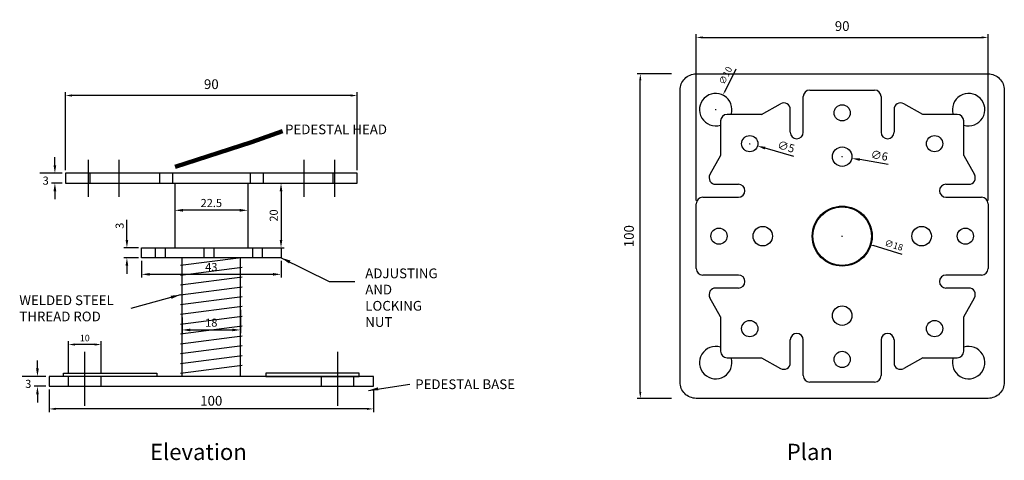
# Model space of a CAD drawing. Units: inches. Extents: x 243 to 547, y 135 to 271.
import ezdxf

# ---------------------------------------------------------------- set-up
doc = ezdxf.new("R2010")
doc.units = ezdxf.units.IN
doc.header["$MEASUREMENT"] = 0
doc.linetypes.add('HIDDEN2', pattern=[4.7625, 3.175, -1.5875])
for name, color, linetype in [('A-DIMS', 7, 'Continuous'), ('A-INTR-HIDN', 140, 'HIDDEN2'), ('A-LINE-CNTR', 2, 'Continuous'), ('A-PEDS', 30, 'Continuous'), ('A-TEXT', 255, 'Continuous')]:
    doc.layers.add(name, color=color, linetype=linetype)
doc.dimstyles.get("Standard").update_dxf_attribs({"dimtxt": 2.5, "dimasz": 2.5, "dimexe": 1, "dimexo": 1, "dimgap": 1, "dimtad": 1, "dimdec": 4, "dimzin": 0, "dimdsep": 46, "dimtxsty": 'Standard', "dimcen": 0.09, "dimadec": 0, "dimazin": 0, "dimtfac": 1, "dimtdec": 4, "dimtofl": 0, "dimtmove": 0, "dimatfit": 3, "dimfxl": 1, "dimtolj": 1, "dimtzin": 0, "dimarcsym": 0})

# ---------------------------------------------------------------- blocks, each defined once
blk = doc.blocks.new('*D0')
at = {"layer": 'A-DIMS', "color": 0, "lineweight": -2, "transparency": 16777216}
for p, q in [((444.43, 254), (433.77, 254)), ((434.77, 156), (434.77, 252)), ((444.43, 154), (433.77, 154))]:
    blk.add_line(p, q, dxfattribs=at)
at = {"layer": 'A-DIMS', "color": 0, "transparency": 16777216}
for points in [[(434.43, 252), (435.1, 252), (434.77, 254)], [(434.43, 156), (435.1, 156), (434.77, 154)]]:
    blk.add_solid(points, dxfattribs=at)
at = {"layer": 'Defpoints', "color": 0, "transparency": 16777216}
for p in [(434.77, 254), (445.43, 254), (445.43, 154)]:
    blk.add_point(p, dxfattribs=at)
at = {"layer": 'A-DIMS', "color": 0, "transparency": 16777216, "insert": (431.27, 204), "char_height": 3, "attachment_point": 5, "rotation": 90}
blk.add_mtext('\\A1;100', dxfattribs=at)
blk = doc.blocks.new('*D1')
at = {"layer": 'A-DIMS', "color": 0, "lineweight": -2, "transparency": 16777216}
for p, q in [((252.46, 156.72), (252.46, 149.75)), ((352.46, 156.72), (352.46, 149.75)), ((350.46, 150.75), (254.46, 150.75))]:
    blk.add_line(p, q, dxfattribs=at)
at = {"layer": 'A-DIMS', "color": 0, "transparency": 16777216}
for points in [[(254.46, 151.09), (254.46, 150.42), (252.46, 150.75)], [(350.46, 151.09), (350.46, 150.42), (352.46, 150.75)]]:
    blk.add_solid(points, dxfattribs=at)
at = {"layer": 'Defpoints', "color": 0, "transparency": 16777216}
for p in [(252.46, 157.72), (352.46, 157.72), (252.46, 150.75)]:
    blk.add_point(p, dxfattribs=at)
at = {"layer": 'A-DIMS', "color": 0, "transparency": 16777216, "insert": (302.46, 153.25), "char_height": 3, "attachment_point": 5}
blk.add_mtext('\\A1;100', dxfattribs=at)
blk = doc.blocks.new('*D2')
at = {"layer": 'A-DIMS', "color": 0, "lineweight": -2, "transparency": 16777216}
for p, q in [((464.23, 255.44), (460.71, 248.37)), ((457.94, 243), (458.12, 243)), ((458.03, 242.91), (458.03, 243.09))]:
    blk.add_line(p, q, dxfattribs=at)
at = {"layer": 'A-DIMS', "color": 0, "transparency": 16777216}
blk.add_solid([(460.56, 248.44), (460.86, 248.29), (460.26, 247.47)], dxfattribs=at)
at = {"layer": 'Defpoints', "color": 0, "transparency": 16777216}
for p in [(460.26, 247.47), (455.8, 238.52)]:
    blk.add_point(p, dxfattribs=at)
at = {"layer": 'A-DIMS', "color": 0, "transparency": 16777216, "insert": (461.03, 253.5), "char_height": 2, "attachment_point": 5, "rotation": 63.5308}
blk.add_mtext('\\A1;∅10', dxfattribs=at)
blk = doc.blocks.new('*D3')
at = {"layer": 'A-DIMS', "color": 0, "lineweight": -2, "transparency": 16777216}
for p, q in [((258.46, 161.72), (258.46, 171.59)), ((266.46, 170.59), (260.46, 170.59)), ((268.46, 161.72), (268.46, 171.59))]:
    blk.add_line(p, q, dxfattribs=at)
at = {"layer": 'A-DIMS', "color": 0, "transparency": 16777216}
for points in [[(260.46, 170.93), (260.46, 170.26), (258.46, 170.59)], [(266.46, 170.93), (266.46, 170.26), (268.46, 170.59)]]:
    blk.add_solid(points, dxfattribs=at)
at = {"layer": 'Defpoints', "color": 0, "transparency": 16777216}
for p in [(258.46, 170.59), (258.46, 160.72), (268.46, 160.72)]:
    blk.add_point(p, dxfattribs=at)
at = {"layer": 'A-DIMS', "color": 0, "transparency": 16777216, "insert": (263.46, 172.59), "char_height": 2, "attachment_point": 5}
blk.add_mtext('\\A1;10', dxfattribs=at)
blk = doc.blocks.new('*D4')
at = {"layer": 'A-DIMS', "color": 0, "lineweight": -2, "transparency": 16777216}
for p, q in [((257.47, 224.36), (257.47, 248.34)), ((345.47, 247.34), (259.47, 247.34)), ((347.47, 224.36), (347.47, 248.34))]:
    blk.add_line(p, q, dxfattribs=at)
at = {"layer": 'A-DIMS', "color": 0, "transparency": 16777216}
for points in [[(259.47, 247.68), (259.47, 247.01), (257.47, 247.34)], [(345.47, 247.68), (345.47, 247.01), (347.47, 247.34)]]:
    blk.add_solid(points, dxfattribs=at)
at = {"layer": 'Defpoints', "color": 0, "transparency": 16777216}
for p in [(257.47, 247.34), (257.47, 223.36), (347.47, 223.36)]:
    blk.add_point(p, dxfattribs=at)
at = {"layer": 'A-DIMS', "color": 0, "transparency": 16777216, "insert": (302.47, 250.84), "char_height": 3, "attachment_point": 5}
blk.add_mtext('\\A1;90', dxfattribs=at)
blk = doc.blocks.new('*D5')
at = {"layer": 'A-DIMS', "color": 0, "lineweight": -2, "transparency": 16777216}
for p, q in [((452.03, 215), (452.03, 266.24)), ((454.03, 265.24), (540.03, 265.24)), ((542.03, 215), (542.03, 266.24))]:
    blk.add_line(p, q, dxfattribs=at)
at = {"layer": 'A-DIMS', "color": 0, "transparency": 16777216}
for points in [[(454.03, 265.57), (454.03, 264.91), (452.03, 265.24)], [(540.03, 265.57), (540.03, 264.91), (542.03, 265.24)]]:
    blk.add_solid(points, dxfattribs=at)
at = {"layer": 'Defpoints', "color": 0, "transparency": 16777216}
for p in [(542.03, 265.24), (452.03, 214, -144), (542.03, 214)]:
    blk.add_point(p, dxfattribs=at)
at = {"layer": 'A-DIMS', "color": 0, "transparency": 16777216, "insert": (497.03, 268.74), "char_height": 3, "attachment_point": 5}
blk.add_mtext('\\A1;90', dxfattribs=at)
blk = doc.blocks.new('*D6')
at = {"layer": 'A-DIMS', "color": 0, "lineweight": -2, "transparency": 16777216}
for p, q in [((496.94, 204), (497.12, 204)), ((497.03, 203.91), (497.03, 204.09)), ((515.56, 198.33), (506.6, 201.07))]:
    blk.add_line(p, q, dxfattribs=at)
at = {"layer": 'A-DIMS', "color": 0, "transparency": 16777216}
blk.add_solid([(506.64, 201.23), (506.55, 200.91), (505.64, 201.37)], dxfattribs=at)
at = {"layer": 'Defpoints', "color": 0, "transparency": 16777216}
for p in [(488.43, 206.63), (505.64, 201.37)]:
    blk.add_point(p, dxfattribs=at)
at = {"layer": 'A-DIMS', "color": 0, "transparency": 16777216, "insert": (512.96, 201.22), "char_height": 2, "attachment_point": 5, "rotation": 342.9948}
blk.add_mtext('\\A1;∅18', dxfattribs=at)
blk = doc.blocks.new('*D7')
at = {"layer": 'A-DIMS', "color": 0, "lineweight": -2, "transparency": 16777216}
for p, q in [((311.46, 181.3), (311.46, 174.09)), ((293.46, 178.97), (293.46, 174.09)), ((295.96, 175.09), (308.96, 175.09))]:
    blk.add_line(p, q, dxfattribs=at)
at = {"layer": 'A-DIMS', "color": 0, "transparency": 16777216}
for points in [[(295.96, 175.5), (295.96, 174.67), (293.46, 175.09)], [(308.96, 175.5), (308.96, 174.67), (311.46, 175.09)]]:
    blk.add_solid(points, dxfattribs=at)
at = {"layer": 'Defpoints', "color": 0, "transparency": 16777216}
for p in [(311.46, 182.3), (293.46, 179.97), (311.46, 175.09)]:
    blk.add_point(p, dxfattribs=at)
at = {"layer": 'A-DIMS', "color": 0, "transparency": 16777216, "insert": (302.46, 177.34), "char_height": 2.5, "attachment_point": 5}
blk.add_mtext('\\A1;18', dxfattribs=at)
blk = doc.blocks.new('*D8')
at = {"layer": 'A-DIMS', "color": 0, "lineweight": -2, "transparency": 16777216}
for p, q in [((248.85, 163.22), (248.85, 165.72)), ((251.46, 160.72), (244.18, 160.72)), ((251.46, 157.72), (247.85, 157.72)), ((248.85, 155.22), (248.85, 152.72))]:
    blk.add_line(p, q, dxfattribs=at)
at = {"layer": 'A-DIMS', "color": 0, "transparency": 16777216}
for points in [[(248.43, 163.22), (249.26, 163.22), (248.85, 160.72)], [(248.43, 155.22), (249.26, 155.22), (248.85, 157.72)]]:
    blk.add_solid(points, dxfattribs=at)
at = {"layer": 'Defpoints', "color": 0, "transparency": 16777216}
for p in [(252.46, 160.72), (248.85, 157.72), (252.46, 157.72)]:
    blk.add_point(p, dxfattribs=at)
at = {"layer": 'A-DIMS', "color": 0, "transparency": 16777216, "insert": (246.01, 158.47), "char_height": 2.5, "attachment_point": 5}
blk.add_mtext('\\A1;3', dxfattribs=at)
blk = doc.blocks.new('*D9')
at = {"layer": 'A-DIMS', "color": 0, "lineweight": -2, "transparency": 16777216}
for p, q in [((254.22, 225.86), (254.22, 228.36)), ((256.47, 223.36), (249.56, 223.36)), ((256.47, 220.36), (253.22, 220.36)), ((254.22, 217.86), (254.22, 215.36))]:
    blk.add_line(p, q, dxfattribs=at)
at = {"layer": 'A-DIMS', "color": 0, "transparency": 16777216}
for points in [[(253.81, 225.86), (254.64, 225.86), (254.22, 223.36)], [(253.81, 217.86), (254.64, 217.86), (254.22, 220.36)]]:
    blk.add_solid(points, dxfattribs=at)
at = {"layer": 'Defpoints', "color": 0, "transparency": 16777216}
for p in [(257.47, 223.36), (254.22, 220.36), (257.47, 220.36)]:
    blk.add_point(p, dxfattribs=at)
at = {"layer": 'A-DIMS', "color": 0, "transparency": 16777216, "insert": (251.39, 221.11), "char_height": 2.5, "attachment_point": 5}
blk.add_mtext('\\A1;3', dxfattribs=at)
blk = doc.blocks.new('*D10')
at = {"layer": 'A-DIMS', "color": 0, "lineweight": -2, "transparency": 16777216}
for p, q in [((496.94, 228.5), (497.12, 228.5)), ((497.03, 228.41), (497.03, 228.59)), ((511.17, 226.13), (502.46, 227.59))]:
    blk.add_line(p, q, dxfattribs=at)
at = {"layer": 'A-DIMS', "color": 0, "transparency": 16777216}
blk.add_solid([(502.53, 228), (502.39, 227.18), (499.99, 228)], dxfattribs=at)
at = {"layer": 'Defpoints', "color": 0, "transparency": 16777216}
for p in [(494.07, 228.99), (499.99, 228)]:
    blk.add_point(p, dxfattribs=at)
at = {"layer": 'A-DIMS', "color": 0, "transparency": 16777216, "insert": (508.5, 228.86), "char_height": 2.5, "attachment_point": 5, "rotation": 350.4983}
blk.add_mtext('\\A1;∅6', dxfattribs=at)
blk = doc.blocks.new('*D11')
at = {"layer": 'A-DIMS', "color": 0, "lineweight": -2, "transparency": 16777216}
for p, q in [((468.44, 232.5), (468.62, 232.5)), ((468.53, 232.41), (468.53, 232.59)), ((482.08, 228.56), (473.25, 231.13))]:
    blk.add_line(p, q, dxfattribs=at)
at = {"layer": 'A-DIMS', "color": 0, "transparency": 16777216}
blk.add_solid([(473.37, 231.53), (473.13, 230.73), (470.85, 231.82)], dxfattribs=at)
at = {"layer": 'Defpoints', "color": 0, "transparency": 16777216}
for p in [(466.22, 233.17, 3.66), (470.85, 231.82, 2.34)]:
    blk.add_point(p, dxfattribs=at)
at = {"layer": 'A-DIMS', "color": 0, "transparency": 16777216, "insert": (479.74, 231.58), "char_height": 2.5, "attachment_point": 5, "rotation": 343.7912}
blk.add_mtext('\\A1;∅5', dxfattribs=at)
blk = doc.blocks.new('*D12')
at = {"layer": 'A-DIMS', "color": 0, "lineweight": -2, "transparency": 16777216}
for p, q in [((314.72, 220.36), (324.97, 220.36)), ((323.97, 217.86), (323.97, 202.86)), ((317.72, 200.36), (324.97, 200.36))]:
    blk.add_line(p, q, dxfattribs=at)
at = {"layer": 'A-DIMS', "color": 0, "transparency": 16777216}
for points in [[(323.55, 217.86), (324.38, 217.86), (323.97, 220.36)], [(323.55, 202.86), (324.38, 202.86), (323.97, 200.36)]]:
    blk.add_solid(points, dxfattribs=at)
at = {"layer": 'Defpoints', "color": 0, "transparency": 16777216}
for p in [(313.72, 220.36), (316.72, 200.36), (323.97, 200.36)]:
    blk.add_point(p, dxfattribs=at)
at = {"layer": 'A-DIMS', "color": 0, "transparency": 16777216, "insert": (321.72, 210.36), "char_height": 2.5, "attachment_point": 5, "rotation": 90}
blk.add_mtext('\\A1;20', dxfattribs=at)
blk = doc.blocks.new('*D13')
at = {"layer": 'A-DIMS', "color": 0, "lineweight": -2, "transparency": 16777216}
for p, q in [((291.22, 219.36), (291.22, 210.96)), ((313.72, 219.36), (313.72, 210.96)), ((311.22, 211.96), (293.72, 211.96))]:
    blk.add_line(p, q, dxfattribs=at)
at = {"layer": 'A-DIMS', "color": 0, "transparency": 16777216}
for points in [[(293.72, 212.38), (293.72, 211.54), (291.22, 211.96)], [(311.22, 212.38), (311.22, 211.54), (313.72, 211.96)]]:
    blk.add_solid(points, dxfattribs=at)
at = {"layer": 'Defpoints', "color": 0, "transparency": 16777216}
for p in [(291.22, 220.36), (313.72, 220.36), (291.22, 211.96)]:
    blk.add_point(p, dxfattribs=at)
at = {"layer": 'A-DIMS', "color": 0, "transparency": 16777216, "insert": (302.47, 214.21), "char_height": 2.5, "attachment_point": 5}
blk.add_mtext('\\A1;22.5', dxfattribs=at)
blk = doc.blocks.new('*D14')
at = {"layer": 'A-DIMS', "color": 0, "lineweight": -2, "transparency": 16777216}
for p, q in [((280.97, 196.36), (280.97, 191.23)), ((323.97, 196.36), (323.97, 191.23)), ((283.47, 192.23), (321.47, 192.23))]:
    blk.add_line(p, q, dxfattribs=at)
at = {"layer": 'A-DIMS', "color": 0, "transparency": 16777216}
for points in [[(283.47, 192.65), (283.47, 191.82), (280.97, 192.23)], [(321.47, 192.65), (321.47, 191.82), (323.97, 192.23)]]:
    blk.add_solid(points, dxfattribs=at)
at = {"layer": 'Defpoints', "color": 0, "transparency": 16777216}
for p in [(280.97, 197.36), (323.97, 197.36), (323.97, 192.23)]:
    blk.add_point(p, dxfattribs=at)
at = {"layer": 'A-DIMS', "color": 0, "transparency": 16777216, "insert": (302.47, 194.48), "char_height": 2.5, "attachment_point": 5}
blk.add_mtext('\\A1;43', dxfattribs=at)
blk = doc.blocks.new('*D15')
at = {"layer": 'A-DIMS', "color": 0, "lineweight": -2, "transparency": 16777216}
for p, q in [((276.44, 202.86), (276.44, 209.02)), ((279.97, 200.36), (275.44, 200.36)), ((279.97, 197.36), (275.44, 197.36)), ((276.44, 194.86), (276.44, 192.36))]:
    blk.add_line(p, q, dxfattribs=at)
at = {"layer": 'A-DIMS', "color": 0, "transparency": 16777216}
for points in [[(276.02, 202.86), (276.85, 202.86), (276.44, 200.36)], [(276.02, 194.86), (276.85, 194.86), (276.44, 197.36)]]:
    blk.add_solid(points, dxfattribs=at)
at = {"layer": 'Defpoints', "color": 0, "transparency": 16777216}
for p in [(276.44, 200.36), (280.97, 200.36), (280.97, 197.36)]:
    blk.add_point(p, dxfattribs=at)
at = {"layer": 'A-DIMS', "color": 0, "transparency": 16777216, "insert": (274.19, 207.19), "char_height": 2.5, "attachment_point": 5, "rotation": 90}
blk.add_mtext('\\A1;3', dxfattribs=at)

msp = doc.modelspace()

# ---------------------------------------------------------------- linework, layer by layer
at = {"layer": 'A-INTR-HIDN'}
for p, q in [((258.46, 157.72), (258.46, 160.72)), ((268.46, 157.72), (268.46, 160.72)), ((336.46, 157.72), (336.46, 160.72)), ((346.46, 157.72), (346.46, 160.72))]:
    msp.add_line(p, q, dxfattribs=at)
at = {"layer": 'A-LINE-CNTR'}
for p, q in [((264.46, 227.55), (264.46, 216.16)), ((273.96, 227.55, 3), (273.96, 216.16, 3)), ((330.96, 227.55, 3), (330.96, 216.16, 3)), ((340.46, 227.55), (340.46, 216.16)), ((263.46, 151.65), (263.46, 168.33)), ((341.46, 151.65), (341.46, 168.33))]:
    msp.add_line(p, q, dxfattribs=at)
at = {"layer": 'A-PEDS'}
for p, q in [((485.03, 236), (485.03, 247)), ((487.03, 249, -144), (507.03, 249, -144)), ((509.03, 247, -144), (509.03, 236, -144)), ((472.16, 241.5, -144), (478.06, 244.79, -144)), ((481.03, 236, -144), (481.03, 243.04, -144)), ((513.03, 243.04, -144), (513.03, 236, -144)), ((521.91, 241.5, -144), (516.01, 244.79, -144)), ((472.16, 241.5, -144), (461.53, 241.5, -144)), ((532.53, 241.5, -144), (521.91, 241.5, -144)), ((459.53, 239.5, -144), (459.53, 228.87, -144)), ((534.53, 228.87, -144), (534.53, 239.5, -144)), ((459.53, 228.87, -144), (456.24, 222.97, -144)), ((534.53, 228.87, -144), (537.82, 222.97, -144)), ((264.96, 223.36), (264.96, 220.36)), ((286.46, 223.36), (286.46, 220.36)), ((290.46, 223.36), (290.46, 220.36)), ((314.46, 223.36), (314.46, 220.36)), ((318.46, 223.36), (318.46, 220.36)), ((339.96, 223.36), (339.96, 220.36)), ((291.22, 220.36), (291.22, 200.36)), ((302.47, 220.36), (316.72, 220.36)), ((313.72, 220.36), (313.72, 200.36)), ((457.99, 220, -144), (465.03, 220, -144)), ((529.03, 220, -144), (536.08, 220, -144)), ((454.03, 216, -144), (465.03, 216, -144)), ((454.03, 216, -144), (465.03, 216, -144)), ((529.03, 216), (540.03, 216)), ((452.03, 194, -144), (452.03, 214, -144)), ((542.03, 214, -144), (542.03, 194, -144)), ((280.97, 197.36), (280.97, 200.36)), ((280.97, 200.36), (303.2, 200.36)), ((285.2, 200.36), (285.2, 197.36)), ((288.2, 200.36), (288.2, 197.36)), ((288.22, 200.36), (316.72, 200.36)), ((300.2, 200.36), (300.2, 197.36)), ((302.47, 200.36), (323.97, 200.36)), ((303.2, 200.36), (303.2, 197.36)), ((315.2, 200.36), (315.2, 197.36)), ((318.2, 200.36), (318.2, 197.36)), ((323.97, 200.36), (323.97, 197.36)), ((323.97, 197.36), (280.97, 197.36)), ((292.96, 195.03), (310.9, 197.36)), ((292.96, 192), (311.96, 194.47)), ((293.46, 160.72), (293.46, 197.36)), ((311.46, 160.72), (311.46, 197.36)), ((292.96, 188.98), (311.96, 191.44)), ((465.03, 192), (454.03, 192)), ((540.03, 192, -144), (529.03, 192, -144)), ((292.96, 185.95), (311.96, 188.42)), ((292.96, 182.93), (311.96, 185.39)), ((465.03, 188, -144), (457.99, 188, -144)), ((536.08, 188, -144), (529.03, 188, -144)), ((292.96, 179.9), (311.96, 182.37)), ((459.53, 179.12, -144), (456.24, 185.02, -144)), ((534.53, 179.12, -144), (537.82, 185.02, -144)), ((292.96, 176.88), (311.96, 179.34)), ((292.96, 173.85), (311.96, 176.32)), ((459.53, 179.12, -144), (459.53, 168.5, -144)), ((534.53, 168.5, -144), (534.53, 179.12, -144)), ((292.96, 170.83), (311.96, 173.29)), ((292.96, 167.8), (311.96, 170.27)), ((481.03, 164.95, -144), (481.03, 172, -144)), ((485.03, 161, -144), (485.03, 172, -144)), ((509.03, 172), (509.03, 161)), ((513.03, 172, -144), (513.03, 164.95, -144)), ((292.96, 164.78), (311.96, 167.24)), ((292.96, 161.75), (311.96, 164.22)), ((461.53, 166.5, -144), (472.16, 166.5, -144)), ((472.16, 166.5, -144), (478.06, 163.21, -144)), ((521.91, 166.5, -144), (516.01, 163.21, -144)), ((521.91, 166.5, -144), (532.53, 166.5, -144)), ((507.03, 159, -144), (487.03, 159, -144))]:
    msp.add_line(p, q, dxfattribs=at)
msp.add_lwpolyline([(452.03, 154, -0.414214), (447.03, 159), (447.03, 249, -0.414214), (452.03, 254), (542.03, 254, -0.414214), (547.03, 249), (547.03, 159, -0.414214), (542.03, 154)], format="xyb", close=True, dxfattribs=at)
for points in [[(257.47, 220.36), (347.47, 220.36), (347.47, 223.36), (257.47, 223.36)], [(285.64, 160.72), (256.84, 160.72), (256.84, 161.72), (285.64, 161.72)], [(319.28, 160.72), (348.08, 160.72), (348.08, 161.72), (319.28, 161.72)], [(252.46, 157.72), (352.46, 157.72), (352.46, 160.72), (252.46, 160.72)]]:
    msp.add_lwpolyline(points, close=True, dxfattribs=at)
for centre, radius in [((497.03, 242, -3), 2.5), ((468.53, 232.5, 3), 2.5), ((525.53, 232.5, 3), 2.5), ((497.03, 228.5), 3), ((497.03, 204), 9.25), ((497.03, 204), 9), ((459.03, 204, -3), 2.5), ((472.53, 204), 3), ((521.53, 204), 3), ((535.03, 204, -3), 2.5), ((497.03, 179.5), 3), ((468.53, 175.5, 3), 2.5), ((525.53, 175.5, 3), 2.5), ((497.03, 166, -3), 2.5)]:
    msp.add_circle(centre, radius, dxfattribs=at)
for centre, radius, start, end in [((458.03, 243), 5, 342.5424, 287.4576), ((487.03, 247), 2, 90, 180), ((507.03, 247, -144), 2, 0, 90), ((536.03, 243), 5, 252.5424, 197.4576), ((479.03, 243.04, -144), 2, 0, 119.1519), ((515.03, 243.04, -144), 2, 60.8481, 180), ((461.53, 239.5, -144), 2, 90, 180), ((532.53, 239.5, -144), 2, 0, 90), ((483.03, 236, -3), 2, 180, 0), ((511.03, 236, -3), 2, 180, 0), ((457.99, 222, -144), 2, 150.8481, 270), ((536.08, 222, -144), 2, 270, 29.1519), ((465.03, 218), 2, 270, 90), ((529.03, 218, -3), 2, 90, 270), ((454.03, 214, -144), 2, 90, 180), ((540.03, 214), 2, 0, 90), ((454.03, 194), 2, 180, 270), ((465.03, 190, -3), 2, 270, 90), ((529.03, 190, -3), 2, 90, 270), ((540.03, 194, -144), 2, 270, 0), ((457.99, 186, -144), 2, 90, 209.1519), ((536.08, 186, -144), 2, 330.8481, 90), ((483.03, 172, -3), 2, 0, 180), ((511.03, 172, -3), 2, 0, 180), ((458.03, 165), 5, 72.5424, 17.4576), ((461.53, 168.5, -144), 2, 180, 270), ((536.03, 165), 5, 162.5424, 107.4576), ((532.53, 168.5, -144), 2, 270, 0), ((479.03, 164.95, -144), 2, 240.8481, 0), ((515.03, 164.95, -144), 2, 180, 299.1519), ((487.03, 161, -144), 2, 180, 270), ((507.03, 161), 2, 270, 360)]:
    msp.add_arc(centre, radius, start, end, dxfattribs=at)

# ---------------------------------------------------------------- texts
at = {"layer": 'A-TEXT', "char_height": 3, "attachment_point": 1}
for s, width, insert in [('PEDESTAL HEAD', 78.8423, (325.21, 238.41, 88.24)), ('ADJUSTING AND LOCKING NUT', 4, (349.95, 194.03, 72.73)), ('WELDED STEEL THREAD ROD', 36.3104, (243.26, 185.74, 60.23)), ('PEDESTAL BASE', 78.8423, (365.35, 159.85, -12.5))]:
    msp.add_mtext_dynamic_manual_height_columns(s, width=width, gutter_width=1, heights=[0], dxfattribs=dict(at, insert=insert))
at = {"layer": 'A-TEXT', "char_height": 5, "attachment_point": 1}
for s, insert in [('Elevation', (283.54, 140)), ('Plan', (479.94, 140))]:
    msp.add_mtext(s, dxfattribs=dict(at, insert=insert))

# ---------------------------------------------------------------- dimensions: what is measured, and where the dimension line sits
at = {"layer": 'A-DIMS'}
for base, p1, p2, override, picture, middle in [((542.03, 265.24), (452.03, 214, -144), (542.03, 214), {"dimtxt": 3, "dimasz": 2, "dimgap": 2, "dimdec": 0}, '*D5', (497.03, 268.74)), ((257.47, 247.34), (347.47, 223.36), (257.47, 223.36), {"dimtxt": 3, "dimasz": 2, "dimgap": 2, "dimdec": 0}, '*D4', (302.47, 250.84)), ((291.22, 211.96), (313.72, 220.36), (291.22, 220.36), {"dimdec": 1}, '*D13', (302.47, 214.21)), ((323.97, 192.23), (280.97, 197.36), (323.97, 197.36), {"dimdec": 0}, '*D14', (302.47, 194.48)), ((258.46, 170.59), (268.46, 160.72), (258.46, 160.72), {"dimtxt": 2, "dimasz": 2, "dimgap": 1, "dimdec": 0}, '*D3', (263.46, 172.59)), ((252.46, 150.75), (352.46, 157.72), (252.46, 157.72), {"dimtxt": 3, "dimasz": 2, "dimgap": 1, "dimdec": 0}, '*D1', (302.46, 153.25))]:
    dim = msp.add_linear_dim(base=base, p1=p1, p2=p2, dimstyle='Standard', override=override, dxfattribs=at)
    dim.commit()
    dim.dimension.update_dxf_attribs({"geometry": picture, "text_midpoint": middle})
for p1, p2, override, picture, middle in [((455.8, 238.52), (460.26, 247.47), {"dimtxt": 2, "dimasz": 1, "dimgap": 1, "dimdec": 0}, '*D2', (462.82, 252.61)), ((466.22, 233.17, 3.66), (470.85, 231.82, 2.34), {"dimdec": 0}, '*D11', (479.12, 229.42)), ((494.07, 228.99), (499.99, 228), {"dimdec": 0}, '*D10', (508.13, 226.64)), ((488.43, 206.63), (505.64, 201.37), {"dimtxt": 2, "dimasz": 1, "dimdec": 0}, '*D6', (512.37, 199.31))]:
    dim = msp.add_diameter_dim_2p(p1=p1, p2=p2, dimstyle='Standard', override=override, dxfattribs=at)
    dim.commit()
    dim.dimension.update_dxf_attribs({"geometry": picture, "text_midpoint": middle, "dimtype": 163})
for base, p1, p2, override, picture, middle in [((434.77, 254), (445.43, 154), (445.43, 254), {"dimtxt": 3, "dimasz": 2, "dimgap": 2, "dimdec": 0}, '*D0', (431.27, 204)), ((254.22, 220.36), (257.47, 223.36), (257.47, 220.36), {"dimjust": 3, "dimdec": 0}, '*D9', (251.39, 221.11)), ((323.97, 200.36), (313.72, 220.36), (316.72, 200.36), {"dimdec": 0}, '*D12', (321.72, 210.36)), ((248.85, 157.72), (252.46, 160.72), (252.46, 157.72), {"dimjust": 3, "dimdec": 0}, '*D8', (246.01, 158.47))]:
    dim = msp.add_linear_dim(base=base, p1=p1, p2=p2, angle=90, dimstyle='Standard', override=override, dxfattribs=at)
    dim.commit()
    dim.dimension.update_dxf_attribs({"geometry": picture, "text_midpoint": middle})
dim = msp.add_linear_dim(base=(276.44, 200.36), p1=(280.97, 197.36), p2=(280.97, 200.36), angle=90, dimstyle='Standard', override={"dimdec": 0}, dxfattribs=at)
dim.commit()
dim.dimension.update_dxf_attribs({"geometry": '*D15', "text_midpoint": (276.44, 207.19), "dimtype": 160})
dim = msp.add_linear_dim(base=(311.46, 175.09), p1=(293.46, 179.97), p2=(311.46, 182.3), dimstyle='Standard', override={"dimdec": 0}, dxfattribs=at)
dim.commit()
dim.dimension.update_dxf_attribs({"geometry": '*D7', "text_midpoint": (302.46, 175.09), "dimtype": 160})

# ---------------------------------------------------------------- leaders
at = {"layer": 'A-TEXT'}
for points, override in [([(291.33, 225.33, 88.24), (314.9, 232.94, 88.24), (324.41, 236.35, 88.24)], {"dimscale": 2, "dimasz": 1.5, "dimlwd": 65535}), ([(323.97, 197.36, 72.73), (338.83, 190.04, 72.73), (346.7, 190.04, 72.73)], {"dimscale": 2, "dimasz": 1.5}), ([(292.96, 185.95, 72.73), (277.6, 181.68, 72.73)], {"dimscale": 2, "dimasz": 1.5}), ([(350.97, 156.46), (363.72, 158.42)], {"dimscale": 2, "dimasz": 1.5})]:
    msp.add_leader(points, dimstyle='Standard', override=override, dxfattribs=at)

doc.saveas('drawing.dxf')
